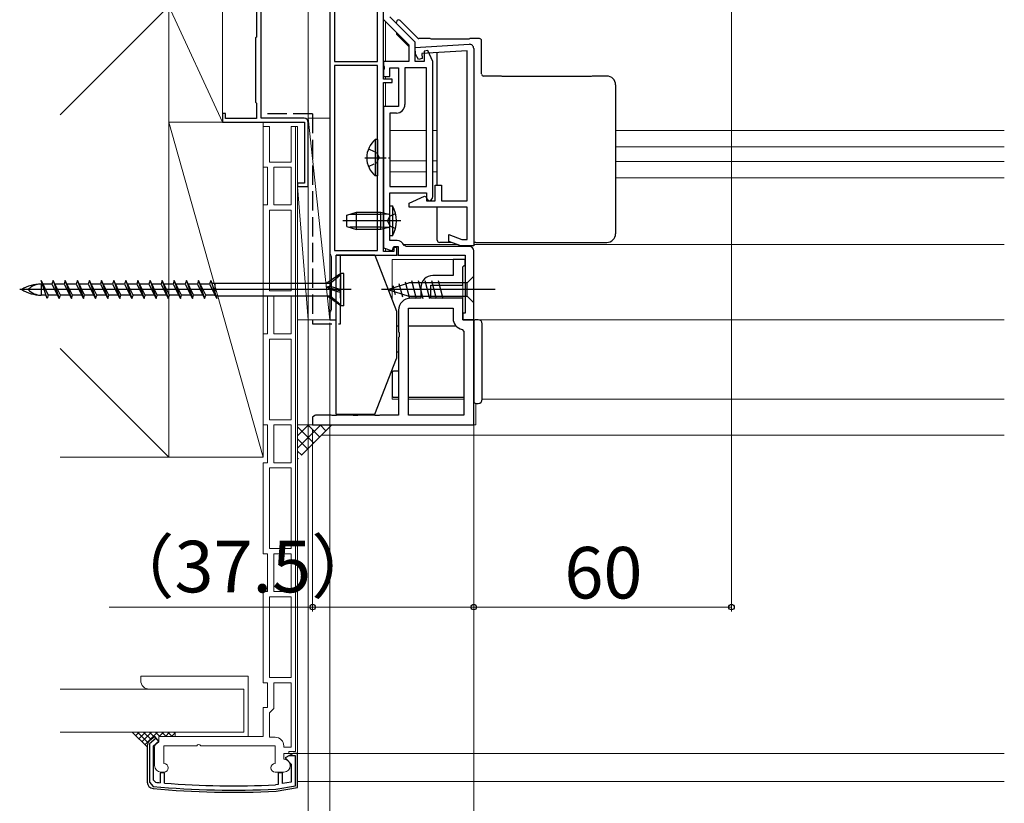
# Model space of a CAD drawing. Extents: x 105 to 1155, y 126 to 1690.
# Drawn here: x 288 to 517, y 350 to 533 of the extents above; entities that cross this region are included whole.
import ezdxf

# ---------------------------------------------------------------- set-up
doc = ezdxf.new("R2010")
doc.units = 0
for name, pattern in [('YCENTER_1', [13, 10, -1, 1, -1]), ('YDIVIDE_1', [15, 10, -1, 1, -1, 1, -1]), ('YHIDDEN_1', [4, 3, -1])]:
    doc.linetypes.add(name, pattern=pattern)
for name, color, linetype, lineweight in [('YKK_11', 7, 'CONTINUOUS', 30), ('YKK_11E', 7, 'CONTINUOUS', 13), ('YKK_12', 2, 'CONTINUOUS', 13), ('YKK_13', 4, 'CONTINUOUS', 30), ('YKK_D', 6, 'CONTINUOUS', 13), ('YSS_K', 3, 'CONTINUOUS', 13), ('YSS_KE', 3, 'CONTINUOUS', 30)]:
    doc.layers.add(name, color=color, linetype=linetype, lineweight=lineweight)
doc.styles.add('text-b', font='txt')

msp = doc.modelspace()

# ---------------------------------------------------------------- linework, layer by layer
at = {"layer": 'YKK_11', "color": 211, "linetype": 'ByBlock', "lineweight": -2, "ltscale": 0.5}
for p, q in [((372.5, 519), (372.5, 556.7)), ((360, 549.7), (360, 478.26)), ((361.1, 547.4), (361.1, 523.09)), ((371.1, 523.09), (371.1, 547.4)), ((372.5, 532.88), (378.4, 526.98)), ((379.9, 527.6), (374, 533.5)), ((379.9, 523.1), (379.9, 527.6)), ((378.4, 526.98), (378.4, 523.1)), ((379.86, 526.34), (392.44, 527.1)), ((379.96, 524.8), (379.86, 526.34)), ((392, 525.57), (381.45, 524.93)), ((381.45, 524.93), (381.52, 523.83)), ((382.78, 525.68), (382, 525.5)), ((382, 525.5), (382, 523.1)), ((384, 523.07), (382.78, 525.68)), ((392, 490.7), (392, 525.57)), ((393.5, 526.1), (393.5, 480.2)), ((361.1, 523.09), (371.1, 523.09)), ((378.4, 523.1), (372.5, 523.1)), ((372.5, 523.1), (372.5, 522.06)), ((382, 523.1), (379.9, 523.1)), ((380.62, 523.57), (379.96, 524.8)), ((381.52, 523.83), (380.62, 523.57)), ((384, 491.7), (384, 523.07)), ((371.1, 522.19), (361.1, 522.19)), ((361.1, 522.19), (361.1, 479.1)), ((371.1, 479.1), (371.1, 522.19)), ((372.5, 522.06), (372.62, 521.88)), ((372.62, 521.33), (372.5, 521.14)), ((372.5, 521.14), (372.5, 519.6)), ((372.62, 521.88), (372.62, 521.33)), ((374, 519.6), (374, 521.6)), ((374, 521.6), (376, 521.6)), ((376, 521.6), (376, 512.6)), ((382.5, 521.6), (377.5, 521.6)), ((377.5, 521.6), (377.5, 513.1)), ((382.5, 494), (382.5, 521.6)), ((372.5, 519.6), (374, 519.6)), ((374.5, 519), (372.5, 519)), ((372.5, 478.9), (372.5, 518.2)), ((372.5, 518.2), (374.5, 518.2)), ((374.5, 518.2), (374.5, 519)), ((376, 512.6), (372.5, 512.6)), ((372.5, 512.6), (372.5, 479.76)), ((375.5, 511.1), (374, 511.1)), ((374, 511.1), (374, 494)), ((374, 494), (382.5, 494)), ((384.5, 490.7), (384.5, 494.3)), ((384.5, 494.3), (386, 494.3)), ((386, 494.3), (386, 490.7)), ((374, 481.4), (374, 492.5)), ((374, 492.5), (382.5, 492.5)), ((378.5, 490.12), (382.04, 491.77)), ((382.04, 491.77), (382.5, 491.48)), ((382.5, 492.5), (382.5, 491.2)), ((382.5, 491.48), (382.5, 490.7)), ((382.5, 491.2), (383, 490.7)), ((382.5, 490.7), (384.5, 490.7)), ((386, 490.7), (392, 490.7)), ((378.5, 489.2), (378.5, 490.12)), ((392, 489.2), (378.5, 489.2)), ((392, 481.7), (392, 489.2)), ((375.65, 481.4), (374, 481.4)), ((387.7, 481.22), (387.7, 482.82)), ((387.7, 482.82), (390.76, 481.7)), ((390.76, 481.7), (392, 481.7)), ((361.1, 479.1), (371.1, 479.1)), ((372.5, 479.76), (374.54, 479.02)), ((374.54, 479.02), (374.9, 480)), ((374.9, 480), (375.9, 480)), ((375.6, 479.8), (374.9, 479.8)), ((374.9, 479.8), (374.9, 478.9)), ((375.6, 478), (375.6, 479.8)), ((375.9, 480), (375.9, 478)), ((377.76, 480), (377.3, 480.31)), ((392.5, 480), (377.76, 480)), ((390.5, 480.2), (387.7, 481.22)), ((393.5, 480.2), (390.5, 480.2)), ((392.5, 480), (392.5, 480)), ((360, 478.26), (360.15, 478)), ((360.15, 478), (360.3, 477.74)), ((360.3, 477.74), (360.3, 465.26)), ((361.5, 463), (361.5, 478)), ((361.5, 478), (375.6, 478)), ((374.9, 478.9), (372.5, 478.9)), ((375.9, 478), (391.5, 478)), ((391.5, 478), (391.5, 464.5)), ((393.5, 463), (393.5, 478.96)), ((360.3, 465.26), (360.15, 465)), ((360.15, 465), (360, 464.74)), ((360, 464.74), (360, 463)), ((360, 463), (361.5, 463)), ((391.5, 464.5), (391, 464.5)), ((391, 464.5), (391, 463)), ((391, 463), (393.5, 463))]:
    msp.add_line(p, q, dxfattribs=at)
at = {"layer": 'YKK_11', "linetype": 'ByBlock', "lineweight": -2, "ltscale": 0.5}
for p, q in [((390.5, 477), (388.7, 477)), ((388.7, 477), (388.7, 473.3)), ((391.5, 477), (390.5, 477)), ((391.5, 475.8), (391.5, 477)), ((391, 475.3), (391.2, 475.5)), ((391, 471), (391, 475.3)), ((391.2, 475.5), (391.5, 475.8)), ((388.7, 473.3), (384, 473.3)), ((381.2, 470.5), (381.2, 468)), ((383.5, 468), (383.5, 471)), ((383.5, 471), (391, 471)), ((381.2, 468), (378.8, 468)), ((391, 468), (383.5, 468)), ((391, 463), (391, 468)), ((378.3, 440.8), (378.3, 465.7)), ((378.3, 465.7), (388.7, 465.7)), ((388.7, 465.7), (388.7, 463.3)), ((376, 465.2), (376, 460.17)), ((393.5, 463), (391, 463)), ((393.5, 438.5), (393.5, 463)), ((390.8, 460.75), (391.2, 460.26)), ((376, 460.17), (376.14, 459.98)), ((376.14, 459.02), (376, 458.83)), ((376, 458.83), (376, 440.8)), ((376.14, 459.98), (376.14, 459.02)), ((391.2, 460.26), (391.2, 440.8)), ((356.48, 440.66), (356, 440.3)), ((356.67, 440.8), (356.48, 440.66)), ((360.33, 440.8), (356.67, 440.8)), ((360.52, 440.66), (360.33, 440.8)), ((361.48, 440.66), (360.52, 440.66)), ((361.67, 440.8), (361.48, 440.66)), ((365.33, 440.8), (361.67, 440.8)), ((365.52, 440.66), (365.33, 440.8)), ((366.48, 440.66), (365.52, 440.66)), ((366.67, 440.8), (366.48, 440.66)), ((370.33, 440.8), (366.67, 440.8)), ((370.52, 440.66), (370.33, 440.8)), ((371.48, 440.66), (370.52, 440.66)), ((371.67, 440.8), (371.48, 440.66)), ((376, 440.8), (371.67, 440.8)), ((391.2, 440.8), (378.3, 440.8)), ((356, 438.5), (393.5, 438.5))]:
    msp.add_line(p, q, dxfattribs=at)
at = {"layer": 'YKK_11', "linetype": 'ByBlock', "lineweight": -2}
msp.add_line((356, 440.3), (356, 438.5), dxfattribs=at)
at = {"layer": 'YKK_11', "color": 211, "linetype": 'ByBlock', "lineweight": -2, "ltscale": 0.5}
for centre, radius, start, end in [((392.5, 526.1), 1, 360, 93.4732), ((375.5, 513.1), 2, 270, 360), ((383, 491.7), 1, 270, 360), ((375.65, 479.6), 1.8, 23.0357, 90), ((392.5, 479), 1, 359.9757, 89.9757)]:
    msp.add_arc(centre, radius, start, end, dxfattribs=at)
at = {"layer": 'YKK_11', "linetype": 'ByBlock', "lineweight": -2, "ltscale": 0.5}
for centre, radius, start, end in [((384, 470.5), 2.8, 90, 180), ((378.8, 465.2), 2.8, 90, 180), ((391.3, 463.3), 2.6, 180, 258.8401)]:
    msp.add_arc(centre, radius, start, end, dxfattribs=at)
at = {"layer": 'YKK_11E', "color": 4, "linetype": 'ByBlock', "lineweight": -2, "ltscale": 0.5}
for p, q in [((344, 509.9), (344, 541.3)), ((342.9, 537.1), (342.9, 528.8)), ((342.9, 528.8), (342.7, 528.6)), ((342.7, 528.6), (342.7, 513.6)), ((342.7, 513.6), (342.9, 513.4)), ((342.9, 513.4), (342.9, 509.8)), ((335.7, 511), (335, 511)), ((335, 511), (335, 509)), ((335, 509), (354.1, 509)), ((335.7, 509.8), (335.7, 511)), ((342.9, 509.8), (335.7, 509.8)), ((354, 509.9), (344, 509.9)), ((354.1, 509), (354.1, 494.8)), ((355, 494), (355, 508.9)), ((354.1, 494.8), (352.5, 494.8)), ((352.5, 494.8), (352.5, 494)), ((352.5, 494), (355, 494))]:
    msp.add_line(p, q, dxfattribs=at)
at = {"layer": 'YKK_11E', "linetype": 'ByBlock', "ltscale": 0.5}
for p, q in [((346, 508), (344.5, 508)), ((344.5, 508), (344.5, 498.5)), ((346, 499.7), (346, 508)), ((352.5, 508), (351, 508)), ((351, 508), (351, 499.7)), ((352, 362.5), (352, 508)), ((352.5, 362), (352.5, 508)), ((351, 499.7), (346, 499.7)), ((344.5, 498.5), (345.5, 498.5)), ((345.5, 498.5), (345.5, 489.7)), ((347, 498.5), (347, 489.7)), ((351, 498.5), (347, 498.5)), ((351, 489.7), (351, 498.5)), ((345.5, 489.7), (344.5, 489.7)), ((344.5, 489.7), (344.5, 468.5)), ((346, 488.5), (346, 469.7)), ((351, 488.5), (346, 488.5)), ((347, 489.7), (351, 489.7)), ((351, 469.7), (351, 488.5)), ((344.5, 468.5), (345.5, 468.5)), ((345.5, 468.5), (345.5, 459.7)), ((346, 469.7), (351, 469.7)), ((347, 468.5), (347, 459.7)), ((351, 468.5), (347, 468.5)), ((351, 459.7), (351, 468.5)), ((345.5, 459.7), (344.5, 459.7)), ((344.5, 459.7), (344.5, 438.5)), ((346, 458.5), (346, 439.7)), ((351, 458.5), (346, 458.5)), ((347, 459.7), (351, 459.7)), ((351, 439.7), (351, 458.5)), ((344.5, 438.5), (345.5, 438.5)), ((345.5, 438.5), (345.5, 429.7)), ((346, 439.7), (351, 439.7)), ((347, 438.5), (347, 429.7)), ((351, 438.5), (347, 438.5)), ((351, 429.7), (351, 438.5)), ((345.5, 429.7), (344.5, 429.7)), ((344.5, 429.7), (344.5, 408.5)), ((347, 429.7), (351, 429.7)), ((346, 428.5), (346, 409.7)), ((351, 428.5), (346, 428.5)), ((351, 409.7), (351, 428.5)), ((344.5, 408.5), (345.5, 408.5)), ((345.5, 408.5), (345.5, 399.7)), ((346, 409.7), (351, 409.7)), ((347, 408.5), (347, 399.7)), ((351, 408.5), (347, 408.5)), ((351, 399.7), (351, 408.5)), ((345.5, 399.7), (344.5, 399.7)), ((344.5, 399.7), (344.5, 378.5)), ((347, 399.7), (351, 399.7)), ((346, 379.7), (346, 398.5)), ((346, 398.5), (351, 398.5)), ((351, 398.5), (351, 379.7)), ((344.5, 378.5), (345.5, 378.5)), ((345.5, 378.5), (345.5, 372.7)), ((351, 379.7), (346, 379.7)), ((347, 372.5), (347, 378.5)), ((347, 378.5), (351, 378.5)), ((351, 378.5), (351, 363.5)), ((345.5, 372.7), (344.5, 372.7)), ((344.5, 372.7), (344.5, 366)), ((346, 371.5), (347, 372.5)), ((346, 365.8), (346, 371.5)), ((344.5, 366), (320.2, 366)), ((320.2, 366), (320.2, 364.8)), ((347.3, 365.8), (346, 365.8)), ((319.2, 363.39), (319.2, 359.2)), ((321.4, 359.7), (321.4, 363.8)), ((321.4, 363.8), (329.04, 363.8)), ((329.96, 363.8), (347.3, 363.8)), ((347.3, 363.8), (347.3, 359.7)), ((349.3, 363.5), (349.3, 363.8)), ((351, 363.5), (349.3, 363.5)), ((350.5, 362), (350.5, 362.5)), ((350.5, 362.5), (352, 362.5)), ((349.3, 360.7), (349.3, 362)), ((349.3, 362), (352.5, 362)), ((320.7, 357.7), (321.4, 357.7)), ((347.3, 357.7), (349.3, 357.7))]:
    msp.add_line(p, q, dxfattribs=at)
at = {"layer": 'YKK_11E', "linetype": 'ByBlock', "lineweight": -2, "ltscale": 0.5}
for p, q in [((319.56, 365.57), (318, 364.27)), ((319.24, 365.95), (318.04, 364.95)), ((319, 363.8), (320.2, 364.8)), ((320.2, 364.8), (319.24, 365.95)), ((317.5, 363.8), (317.5, 355.36)), ((318, 364.27), (318, 355.36)), ((319, 355.82), (319, 363.8)), ((351.5, 362), (349.6, 361.04)), ((349.6, 361.04), (351, 359.5)), ((352, 361.5), (350.51, 361.5)), ((352.5, 362), (351.5, 362)), ((352, 354.52), (352, 361.5)), ((352.5, 354.1), (352.5, 362)), ((351, 359.5), (351, 355.36)), ((318, 355.36), (318.91, 354.36)), ((319.45, 355.32), (319, 355.82)), ((321.5, 357.5), (320.5, 357.5)), ((320.5, 357.5), (320.5, 355.22)), ((321.5, 355.14), (321.5, 357.5)), ((349, 357.5), (348, 357.5)), ((348, 357.5), (348, 354.83)), ((349, 355.01), (349, 357.5)), ((351, 355.36), (349, 355.01)), ((348, 354.83), (347.33, 354.71)), ((347.44, 353.72), (352, 354.52)), ((347.5, 353.22), (352.5, 354.1))]:
    msp.add_line(p, q, dxfattribs=at)
at = {"layer": 'YKK_11E', "color": 4, "linetype": 'ByBlock', "lineweight": -2, "ltscale": 0.5}
msp.add_arc((354, 508.9), 1, 0, 90, dxfattribs=at)
at = {"layer": 'YKK_11E', "linetype": 'ByBlock', "lineweight": -2, "ltscale": 0.5}
for centre, radius, start, end in [((319, 363.8), 1.5, 129.8056, 180), ((319, 355.36), 1.5, 180, 264.596), ((337.69, 552.98), 198.5, 264.7276, 265.0307), ((337.69, 552.98), 200, 264.596, 272.8102), ((337.69, 552.98), 199.5, 264.596, 272.8012), ((337.69, 552.98), 198.5, 265.3204, 272.7831)]:
    msp.add_arc(centre, radius, start, end, dxfattribs=at)
at = {"layer": 'YKK_11E', "linetype": 'ByBlock', "ltscale": 0.5}
for centre, radius, start, end in [((320.7, 363.39), 1.5, 109.4712, 180), ((347.3, 363.8), 2, 0, 90), ((329.5, 363.6), 0.5, 23.5782, 156.4218), ((349.3, 359.2), 1.5, 270, 90), ((320.7, 359.2), 1.5, 180, 270), ((321.4, 358.7), 1, 270, 90), ((347.3, 358.7), 1, 90, 270)]:
    msp.add_arc(centre, radius, start, end, dxfattribs=at)
at = {"layer": 'YKK_12'}
for p, q in [((373, 523.1), (373, 532.38)), ((373, 519), (373, 519.6)), ((373, 512.6), (373, 518.2)), ((374, 507), (382.5, 507)), ((384, 507), (385, 507)), ((426.5, 507), (517, 507)), ((426.5, 503.2), (517, 503.2)), ((374, 500), (382.5, 500)), ((384, 500), (385, 500)), ((426.5, 499.8), (517, 499.8)), ((374, 497.4), (382.5, 497.4)), ((384, 497.4), (385, 497.4)), ((426.5, 496), (517, 496)), ((373, 478.9), (373, 479.58)), ((389.68, 480.5), (377.2, 480.5)), ((517, 480.5), (393.46, 480.5)), ((391, 477), (374.5, 477)), ((374.5, 477), (374.5, 467.6)), ((376.2, 478), (375.3, 478)), ((391, 463), (391, 475.3)), ((391, 463), (517, 463)), ((374.5, 451.4), (374.5, 444.5)), ((376, 444.5), (374.5, 444.5)), ((391.2, 444.5), (378.3, 444.5)), ((394, 443.5), (394, 438.5)), ((517, 444.5), (395.5, 444.5)), ((394, 438.5), (383, 438.5)), ((517, 436.1), (358.1, 436.1)), ((352.5, 362), (517, 362)), ((352.5, 355.48), (517, 355.48))]:
    msp.add_line(p, q, dxfattribs=at)
at = {"layer": 'YKK_13'}
for p, q in [((375.5, 532), (375.5, 532.28)), ((376.35, 532.63), (376.35, 532.63)), ((380.4, 528.58), (376.35, 532.63)), ((375.5, 529.88), (375.5, 529.47)), ((375.5, 529.47), (378.4, 526.57)), ((380.4, 528.58), (380.4, 528.58)), ((380.4, 528.58), (380.4, 528.58)), ((380.75, 528.43), (380.75, 528.43)), ((383.28, 528.43), (380.75, 528.43)), ((380.75, 528.43), (380.75, 528.43)), ((383.28, 528.43), (383.28, 528.43)), ((383.64, 528.33), (383.47, 528.4)), ((392.36, 528.33), (383.64, 528.33)), ((392.53, 528.4), (392.36, 528.33)), ((394.83, 528.43), (392.72, 528.43)), ((392.72, 528.43), (392.72, 528.43)), ((394.83, 528.43), (394.83, 528.43)), ((395.31, 520.19), (395.33, 527.93)), ((395.33, 527.93), (395.33, 527.93)), ((385, 494.3), (385, 525.15)), ((395.31, 520.19), (395.31, 520.19)), ((399.78, 519.69), (395.81, 519.69)), ((395.81, 519.69), (395.81, 519.69)), ((399.78, 519.69), (399.78, 519.69)), ((400.14, 519.59), (399.97, 519.65)), ((420.86, 519.59), (400.14, 519.59)), ((421.03, 519.65), (420.86, 519.59)), ((424.5, 519.69), (421.22, 519.69)), ((421.22, 519.69), (421.22, 519.69)), ((424.5, 519.69), (424.5, 519.69)), ((426.5, 517.69), (426.5, 483)), ((370.59, 504.95), (370.59, 496.45)), ((371.1, 504.95), (370.59, 504.95)), ((371.1, 504.95), (371.1, 496.45)), ((371.1, 502.7), (371.1, 498.7)), ((371.1, 496.45), (370.59, 496.45)), ((385, 481.5), (385, 489.2)), ((388.3, 481), (385.5, 481)), ((394, 481), (393.5, 481)), ((394, 481), (424.5, 481)), ((361.5, 441), (361.5, 478)), ((370.5, 478), (361.5, 478)), ((361.5, 441), (361.5, 478)), ((370.5, 478), (375.5, 465)), ((362.59, 473.75), (359.29, 471.48)), ((360.12, 471.48), (362.59, 473.55)), ((362.59, 466.25), (362.59, 473.75)), ((363.29, 473.75), (362.59, 473.75)), ((363.29, 466.25), (363.29, 473.75)), ((393.5, 473.1), (391.95, 471.55)), ((393.5, 466.9), (393.5, 473.1)), ((364.96, 470), (287.82, 470)), ((294.2, 467.9), (292.79, 472.1)), ((292.79, 472.1), (294.47, 468.73)), ((293.06, 471.28), (292.79, 471.28)), ((292.79, 471.28), (292.79, 468.73)), ((295.33, 471.28), (293.2, 471.28)), ((295.61, 472.1), (295.33, 471.28)), ((295.33, 471.28), (297.02, 467.9)), ((295.61, 472.1), (297.02, 467.9)), ((297.29, 468.73), (295.61, 472.1)), ((298.15, 471.28), (296.02, 471.28)), ((298.43, 472.1), (298.15, 471.28)), ((298.15, 471.28), (299.84, 467.9)), ((300.11, 468.73), (298.43, 472.1)), ((298.43, 472.1), (299.84, 467.9)), ((300.97, 471.28), (298.84, 471.28)), ((301.25, 472.1), (300.97, 471.28)), ((300.97, 471.28), (302.66, 467.9)), ((302.93, 468.73), (301.25, 472.1)), ((301.25, 472.1), (302.66, 467.9)), ((303.79, 471.28), (301.66, 471.28)), ((304.07, 472.1), (303.79, 471.28)), ((303.79, 471.28), (305.48, 467.9)), ((305.75, 468.73), (304.07, 472.1)), ((304.07, 472.1), (305.48, 467.9)), ((306.61, 471.28), (304.48, 471.28)), ((306.89, 472.1), (306.61, 471.28)), ((306.61, 471.28), (308.3, 467.9)), ((308.57, 468.73), (306.89, 472.1)), ((306.89, 472.1), (308.3, 467.9)), ((309.43, 471.28), (307.3, 471.28)), ((309.71, 472.1), (309.43, 471.28)), ((309.43, 471.28), (311.12, 467.9)), ((311.39, 468.73), (309.71, 472.1)), ((309.71, 472.1), (311.12, 467.9)), ((312.25, 471.28), (310.12, 471.28)), ((312.53, 472.1), (312.25, 471.28)), ((312.25, 471.28), (313.94, 467.9)), ((314.21, 468.73), (312.53, 472.1)), ((312.53, 472.1), (313.94, 467.9)), ((315.07, 471.28), (312.94, 471.28)), ((315.35, 472.1), (315.07, 471.28)), ((315.07, 471.28), (316.76, 467.9)), ((317.03, 468.73), (315.35, 472.1)), ((315.35, 472.1), (316.76, 467.9)), ((317.89, 471.28), (315.76, 471.28)), ((318.17, 472.1), (317.89, 471.28)), ((317.89, 471.28), (319.58, 467.9)), ((319.85, 468.73), (318.17, 472.1)), ((318.17, 472.1), (319.58, 467.9)), ((320.71, 471.28), (318.58, 471.28)), ((320.99, 472.1), (320.71, 471.28)), ((320.71, 471.28), (322.4, 467.9)), ((322.67, 468.73), (320.99, 472.1)), ((320.99, 472.1), (322.4, 467.9)), ((323.53, 471.28), (321.4, 471.28)), ((323.81, 472.1), (323.53, 471.28)), ((323.53, 471.28), (325.22, 467.9)), ((325.49, 468.73), (323.81, 472.1)), ((323.81, 472.1), (325.22, 467.9)), ((326.35, 471.28), (324.22, 471.28)), ((326.63, 472.1), (326.35, 471.28)), ((326.35, 471.28), (328.04, 467.9)), ((328.31, 468.73), (326.63, 472.1)), ((326.63, 472.1), (328.04, 467.9)), ((329.17, 471.28), (327.04, 471.28)), ((329.45, 472.1), (329.17, 471.28)), ((329.17, 471.28), (330.86, 467.9)), ((329.45, 472.1), (330.86, 467.9)), ((331.13, 468.73), (329.45, 472.1)), ((331.99, 471.28), (329.86, 471.28)), ((332.27, 472.1), (331.99, 471.28)), ((331.99, 471.28), (333.68, 467.9)), ((332.27, 472.1), (333.68, 467.9)), ((332.48, 471.48), (360.12, 471.48)), ((333.29, 468.53), (333.29, 471.45)), ((360.12, 470.78), (359.29, 470.58)), ((362.59, 469.63), (359.29, 470.58)), ((360.12, 470.13), (359.29, 470.58)), ((360.12, 470.78), (360.12, 471.48)), ((360.12, 470.78), (362.59, 470)), ((360.12, 468.53), (360.12, 470.14)), ((360.12, 470.13), (362.59, 469.35)), ((398.5, 470), (372.01, 470)), ((373.5, 470), (378.42, 471.55)), ((373.5, 470), (378.42, 468.45)), ((374.65, 470.94), (375.2, 468.89)), ((376.08, 471.39), (376.89, 468.35)), ((377.51, 471.84), (378.57, 467.9)), ((391.95, 471.55), (378.42, 471.55)), ((378.99, 472.1), (380.12, 467.9)), ((380.55, 472.1), (381.67, 467.9)), ((382.1, 472.1), (383.23, 467.9)), ((383.65, 472.1), (384.78, 467.9)), ((385.21, 472.1), (386.33, 467.9)), ((391.95, 468.45), (391.95, 471.55)), ((293.92, 468.73), (292.79, 468.73)), ((294.47, 468.73), (294.2, 467.9)), ((296.61, 468.73), (294.47, 468.73)), ((297.02, 467.9), (297.29, 468.73)), ((299.43, 468.73), (297.29, 468.73)), ((299.84, 467.9), (300.11, 468.73)), ((302.25, 468.73), (300.11, 468.73)), ((302.66, 467.9), (302.93, 468.73)), ((305.07, 468.73), (302.93, 468.73)), ((305.48, 467.9), (305.75, 468.73)), ((307.89, 468.73), (305.75, 468.73)), ((308.3, 467.9), (308.57, 468.73)), ((310.71, 468.73), (308.57, 468.73)), ((311.12, 467.9), (311.39, 468.73)), ((313.53, 468.73), (311.39, 468.73)), ((313.94, 467.9), (314.21, 468.73)), ((316.35, 468.73), (314.21, 468.73)), ((316.76, 467.9), (317.03, 468.73)), ((319.17, 468.73), (317.03, 468.73)), ((319.58, 467.9), (319.85, 468.73)), ((321.99, 468.73), (319.85, 468.73)), ((322.4, 467.9), (322.67, 468.73)), ((324.81, 468.73), (322.67, 468.73)), ((325.22, 467.9), (325.49, 468.73)), ((327.63, 468.73), (325.49, 468.73)), ((328.04, 467.9), (328.31, 468.73)), ((330.45, 468.73), (328.31, 468.73)), ((330.86, 467.9), (331.13, 468.73)), ((333.27, 468.73), (331.13, 468.73)), ((333.37, 468.53), (333.29, 468.53)), ((333.47, 468.53), (360.12, 468.53)), ((362.59, 466.25), (359.29, 468.53)), ((360.12, 468.53), (362.59, 466.45)), ((378.42, 468.45), (391.95, 468.45)), ((393.5, 466.9), (391.95, 468.45)), ((363.29, 466.25), (362.59, 466.25)), ((375.5, 465), (375.5, 454)), ((394.5, 463), (394, 463)), ((376, 461.5), (375.5, 461.5)), ((389.42, 461.5), (378.3, 461.5)), ((393.5, 462.5), (393.5, 462)), ((393.5, 462), (393.5, 444.5)), ((395.5, 444.5), (395.5, 462)), ((370.5, 441), (375.5, 454)), ((375.5, 455.5), (376, 455.5)), ((374.5, 450.7), (374.5, 445.3)), ((376, 451), (374.8, 451)), ((374.8, 445), (376, 445)), ((378.3, 445), (391.2, 445)), ((393.5, 444.5), (393.5, 444)), ((394, 443.5), (394.5, 443.5)), ((361.5, 441), (370.5, 441))]:
    msp.add_line(p, q, dxfattribs=at)
at = {"layer": 'YKK_13', "linetype": 'YHIDDEN_1', "ltscale": 0.5}
for p, q in [((369, 502.78), (370.91, 501.85)), ((370.91, 501.85), (371.52, 500.7)), ((370.91, 499.56), (371.52, 500.7)), ((369, 498.63), (370.91, 499.56))]:
    msp.add_line(p, q, dxfattribs=at)
at = {"layer": 'YKK_13', "linetype": 'YCENTER_1', "ltscale": 0.5}
msp.add_line((368.14, 500.7), (373.82, 500.7), dxfattribs=at)
at = {"layer": 'YKK_13', "linetype": 'ByBlock', "lineweight": -2, "ltscale": 0.5}
for p, q in [((374, 482.5), (374, 489.5)), ((374, 489.5), (374.6, 489.5)), ((374.6, 489.5), (374.6, 482.5)), ((376.5, 486), (363, 486)), ((364, 487.3), (366.2, 488)), ((364, 484.7), (364, 487.3)), ((371.87, 487.5), (364.63, 487.5)), ((366.2, 488), (371.87, 488)), ((366.2, 484), (366.2, 488)), ((371.87, 488), (373.74, 487.58)), ((371.87, 484), (371.87, 488)), ((373.81, 487.57), (371.87, 487.5)), ((373.74, 487.58), (374, 487.77)), ((364, 484.7), (366.2, 484)), ((371.87, 484.5), (364.63, 484.5)), ((371.87, 484), (366.2, 484)), ((373.81, 484.43), (371.87, 484.5)), ((373.74, 484.42), (371.87, 484)), ((374, 484.23), (373.74, 484.42)), ((374.6, 482.5), (374, 482.5))]:
    msp.add_line(p, q, dxfattribs=at)
at = {"layer": 'YKK_13', "linetype": 'ByBlock', "lineweight": -2}
for p, q in [((373.44, 486), (374.05, 487.15)), ((374.05, 484.86), (373.44, 486)), ((374, 487.12), (375.29, 487.75)), ((374, 484.88), (375.29, 484.25))]:
    msp.add_line(p, q, dxfattribs=at)
at = {"layer": 'YKK_13'}
for centre, radius, start, end in [((376, 532.28), 0.5, 44.9133, 180), ((383.28, 527.93), 0.5, 68.2528, 90), ((392.72, 527.93), 0.5, 90, 111.7472), ((394.83, 527.93), 0.5, 359.8776, 90), ((399.78, 519.19), 0.5, 68.2528, 90), ((421.22, 519.19), 0.5, 90, 111.7472), ((424.5, 517.69), 2, 0, 90), ((374.13, 500.7), 5.53, 129.7941, 230.2059), ((385.5, 481.5), 0.5, 180, 270), ((424.5, 483), 2, 270, 0), ((292.79, 462.7), 8.58, 90, 121.6384), ((292.79, 477.3), 8.58, 238.3616, 270), ((292.79, 467.11), 4.17, 90, 136.051), ((292.79, 472.89), 4.17, 223.949, 270), ((394, 462.5), 0.5, 90, 180), ((394.5, 462), 1, 0, 90), ((374.8, 450.7), 0.3, 90, 180), ((374.8, 445.3), 0.3, 180, 270), ((394, 444), 0.5, 180, 270), ((394.5, 444.5), 1, 270, 0)]:
    msp.add_arc(centre, radius, start, end, dxfattribs=at)
at = {"layer": 'YKK_13', "linetype": 'ByBlock', "lineweight": -2, "ltscale": 0.5}
msp.add_arc((368.24, 486), 7.26, 331.1584, 28.8415, dxfattribs=at)
at = {"layer": 'YKK_13'}
for centre, major_axis, ratio, start_param, end_param in [((380.75, 528.93), (0.129, 0.487), 0.993378, 2.614078, 3.398971), ((395.81, 520.19), (0.259, 0.433), 0.991055, 2.10852, 3.678098)]:
    msp.add_ellipse(centre, major_axis=major_axis, ratio=ratio, start_param=start_param, end_param=end_param, dxfattribs=at)
at = {"layer": 'YKK_D'}
for p, q in [((355, 509.9), (355, 610)), ((453.5, 537.51), (453.5, 395.1)), ((355, 493.3), (355, 291.98)), ((355, 493.3), (355, 311.98)), ((360, 462.3), (360, 311.98)), ((360, 462.3), (360, 311.98)), ((360, 462.3), (360, 331.98)), ((393.5, 462.3), (393.5, 331.98)), ((393.5, 462.3), (393.5, 331.98)), ((393.5, 462.3), (393.5, 395.1)), ((393.5, 438), (393.5, 395.1)), ((356, 437.5), (356, 395.1)), ((356, 396.1), (308.61, 396.1)), ((393.5, 396.1), (356, 396.1)), ((393.5, 396.1), (453.5, 396.1))]:
    msp.add_line(p, q, dxfattribs=at)
at = {"layer": 'YKK_D', "linetype": 'ByBlock', "lineweight": -2}
for centre in [(356, 396.1), (393.5, 396.1), (393.5, 396.1), (453.5, 396.1)]:
    msp.add_circle(centre, 0.637, dxfattribs=at)
at = {"layer": 'YSS_K'}
for p, q in [((322.5, 536), (297.21, 510.7)), ((322.5, 536), (322.5, 431)), ((322.5, 509), (322.5, 536)), ((322.5, 536), (335, 509)), ((335, 509), (335, 536)), ((322.5, 509), (344.5, 431)), ((322.5, 431), (322.5, 509)), ((322.5, 509), (344.5, 509)), ((322.5, 509), (335, 509)), ((344.5, 509), (344.5, 431)), ((355, 509.9), (360, 463)), ((355, 509.9), (360, 509.9)), ((355, 463), (355, 509.9)), ((360, 509.9), (360, 463)), ((352.5, 494), (355, 463)), ((352.5, 494), (355, 494)), ((352.5, 463), (352.5, 494)), ((355, 494), (355, 463)), ((355, 463), (352.5, 463)), ((360, 463), (355, 463)), ((322.5, 431), (297.21, 456.29)), ((322.5, 431), (297.21, 431)), ((344.5, 431), (322.5, 431)), ((316, 379), (316, 380)), ((316, 380), (341, 380)), ((341, 366), (341, 380)), ((297.21, 377), (340, 377)), ((340, 367), (340, 377)), ((297.21, 367), (324, 367)), ((317.54, 363.46), (314, 367)), ((314.83, 366.17), (315.65, 367)), ((315.22, 367), (317.69, 364.53)), ((315.53, 365.47), (317.07, 367)), ((316.24, 364.76), (318.48, 367)), ((316.64, 367), (318.39, 365.25)), ((316.95, 364.05), (319.9, 367)), ((318.05, 367), (319.05, 366)), ((319.46, 367), (320.47, 366)), ((320.31, 366), (321.31, 367)), ((320.88, 367), (321.88, 366)), ((321.72, 366), (322.72, 367)), ((322.29, 367), (323.29, 366)), ((323.14, 366), (324, 366.86)), ((323.71, 367), (324, 366.71)), ((324, 366), (324, 367)), ((324, 367), (340, 367)), ((320.46, 366), (320.5, 365.96)), ((324, 366), (341, 366))]:
    msp.add_line(p, q, dxfattribs=at)
at = {"layer": 'YSS_K', "linetype": 'YDIVIDE_1'}
for p, q in [((352.5, 438.5), (360.5, 438.5)), ((360.5, 438.5), (352.5, 430.5)), ((352.5, 430.5), (352.5, 438.5))]:
    msp.add_line(p, q, dxfattribs=at)
at = {"layer": 'YSS_K', "linetype": 'Continuous'}
for p, q in [((352.5, 435.94), (355.06, 438.5)), ((352.5, 433.11), (357.89, 438.5)), ((356.28, 434.28), (352.5, 438.06)), ((357.69, 435.69), (354.89, 438.5)), ((359.11, 437.11), (357.72, 438.5)), ((354.87, 432.87), (352.5, 435.23)), ((353.45, 431.45), (352.5, 432.4))]:
    msp.add_line(p, q, dxfattribs=at)
at = {"layer": 'YSS_K'}
msp.add_arc((318, 379), 2, 180, 270, dxfattribs=at)
at = {"layer": 'YSS_KE', "color": 80, "linetype": 'YHIDDEN_1', "ltscale": 1.5}
for p, q in [((356, 510.9, 0), (345, 510.9, 0)), ((356, 510.9), (356, 462)), ((362.5, 462), (362.5, 478)), ((356, 462), (362.5, 462))]:
    msp.add_line(p, q, dxfattribs=at)

# ---------------------------------------------------------------- texts
at = {"layer": 'YKK_D', "style": 'text-b'}
for s, p in [('（37.5）', (307.47, 399.53)), ('60', (414.6, 398.1))]:
    msp.add_text(s, height=12, dxfattribs=at).set_placement(p)

doc.saveas('drawing.dxf')
